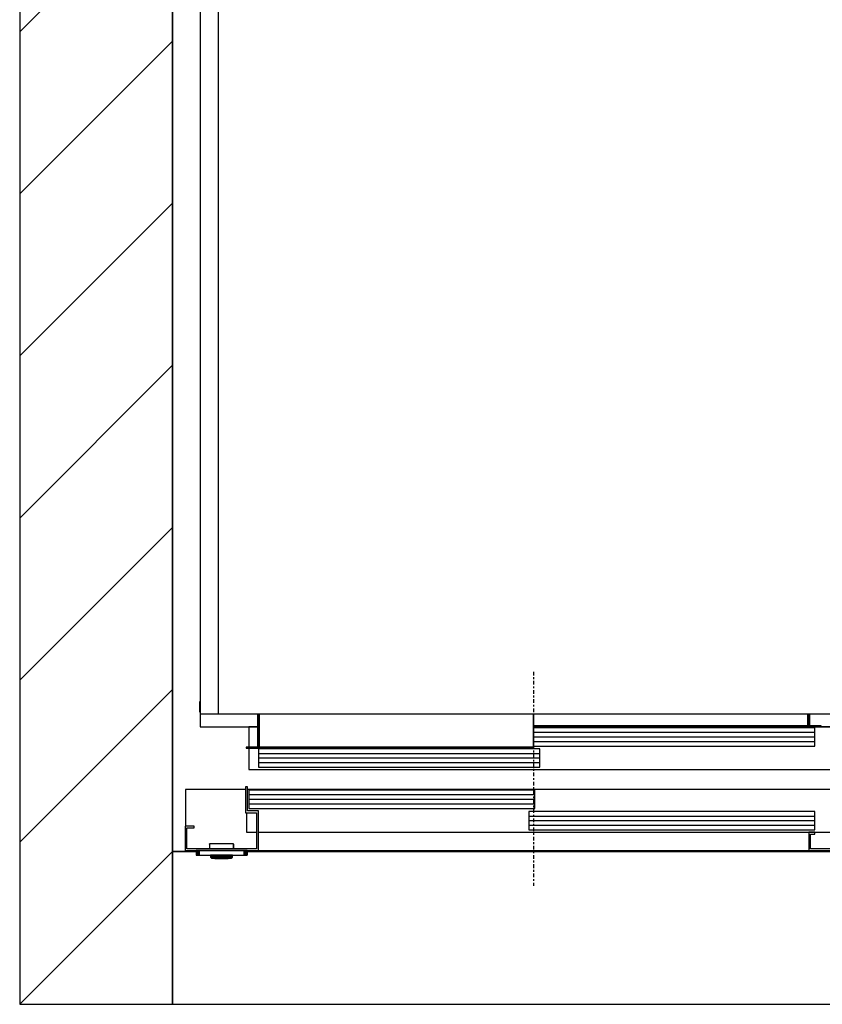
# Model space of a CAD drawing. Extents: x 5 to 3075, y 5 to 302.
# Drawn here: x 1935 to 1979, y 85 to 139 of the extents above; entities that cross this region are included whole.
import ezdxf

# ---------------------------------------------------------------- set-up
doc = ezdxf.new("R2010")
doc.units = 0
doc.header["$LTSCALE"] = 0.5
doc.header["$MEASUREMENT"] = 0
doc.linetypes.add('ACAD_ISO10W100', pattern=[18.5, 12, -3, 0.5, -3])
doc.layers.get('0').update_dxf_attribs({"linetype": 'CONTINUOUS'})
doc.layers.add('7', color=6, linetype='ACAD_ISO10W100')
doc.layers.add('8', color=3, linetype='CONTINUOUS')

# ---------------------------------------------------------------- blocks, each defined once
blk = doc.blocks.new('LD_20200403082142_000000E5')
at = {"layer": '8'}
for p, q in [((-250, 1341), (0, 1591)), ((-250, 1075.8), (0, 1325.8)), ((-250, 810.7), (0, 1060.7)), ((-250, 545.5), (0, 795.5)), ((-250, 280.3), (0, 530.3)), ((-250, 15.2), (0, 265.2)), ((-250, -250), (0, 0))]:
    blk.add_line(p, q, dxfattribs=at)
blk = doc.blocks.new('LD_20200403082142_000000E7')
for p, q in [((0, 0), (0, -250)), ((38.7, 0), (0, 0)), ((1160, 0), (122, 0)), ((1160, -250), (1160, 0)), ((0, -250), (1160, -250))]:
    blk.add_line(p, q)
blk = doc.blocks.new('LD_20200403082142_000000E8')
for p, q in [((-250, 2110), (-250, -250)), ((0, 1860), (0, 0)), ((0, -250), (0, 1860)), ((0, 0), (38.7, 0)), ((122, 0), (1549.8, 0)), ((-250, -250), (0, -250))]:
    blk.add_line(p, q)
blk = doc.blocks.new('LD_20200403082142_000000F1')
for p, q in [((-586, 726), (-586, 705)), ((-492.5, 726), (-586, 726)), ((-489.5, 726), (-491, 726)), ((409, 726), (407.5, 726)), ((657, 726), (429, 726)), ((657, 371), (657, 726)), ((584.3, 392), (584, 392)), ((589.9, 392), (589.3, 392)), ((591, 392), (589.9, 392)), ((606, 392), (591, 392)), ((591, 392), (591, 372)), ((591, 372), (591, 392)), ((606, 392), (606, 372)), ((636, 392), (606, 392)), ((651, 392), (636, 392)), ((636, 372), (636, 392)), ((651, 372), (651, 392)), ((584, 372), (584.3, 372)), ((589.3, 372), (589.9, 372)), ((589.9, 372), (591, 372)), ((591, 372), (606, 372)), ((606, 372), (636, 372)), ((636, 372), (651, 372)), ((584.3, 310), (584, 310)), ((584, 290), (584.3, 290)), ((584.3, -290), (584, -290)), ((584, -310), (584.3, -310)), ((584.3, -372), (584, -372)), ((589.9, -372), (589.3, -372)), ((591, -372), (589.9, -372)), ((606, -372), (591, -372)), ((591, -372), (591, -392)), ((591, -392), (591, -372)), ((606, -372), (606, -392)), ((636, -372), (606, -372)), ((651, -372), (636, -372)), ((636, -392), (636, -372)), ((651, -392), (651, -372)), ((657, -726), (657, -371)), ((584, -392), (584.3, -392)), ((589.3, -392), (589.9, -392)), ((589.9, -392), (591, -392)), ((591, -392), (606, -392)), ((606, -392), (636, -392)), ((636, -392), (651, -392)), ((-586, -705), (-586, -726)), ((-586, -726), (-492.5, -726)), ((-491, -726), (-489.5, -726)), ((407.5, -726), (409, -726)), ((429, -726), (657, -726))]:
    blk.add_line(p, q)
blk = doc.blocks.new('LD_20200403082142_000000FE')
for p, q in [((-30.5, 15), (-30.5, -1.5)), ((-29, 15), (-30.5, 15)), ((-29, 0), (-29, 15)), ((1143, 0), (1141, 0)), ((1144.5, 15), (1143, 15)), ((1143, 15), (1143, 0)), ((1144.5, -1.5), (1144.5, 15)), ((-30.5, -1.5), (-29, -1.5)), ((64.5, -5), (64.5, -13)), ((64.5, -13), (64.5, -59.5)), ((64.5, -13), (66, -13)), ((66, -5), (66, -13)), ((66, -13), (66, -5)), ((66, -13), (67.5, -13)), ((66, -61), (66, -13)), ((67.5, -5), (67.5, -59.5)), ((67.5, -13), (67.5, -5)), ((516, -59.5), (516, -5)), ((516, -5), (516, -24.5)), ((964.5, -5), (964.5, -13)), ((964.5, -24.5), (964.5, -5)), ((964.5, -13), (966, -13)), ((966, -13), (966, -5)), ((966, -5), (966, -13)), ((966, -13), (966, -26)), ((966, -13), (967.5, -13)), ((967.5, -13), (967.5, -5)), ((967.5, -24.5), (967.5, -13)), ((1141, -1.5), (1144.5, -1.5)), ((516, -24.5), (516, -26)), ((964.5, -24.5), (516, -24.5)), ((516, -24.5), (964.5, -24.5)), ((516, -26), (964.5, -26)), ((964.5, -26), (964.5, -24.5)), ((966, -26), (986, -26)), ((986, -24.5), (967.5, -24.5)), ((986, -26), (986, -24.5)), ((64.5, -59.5), (46, -59.5)), ((46, -59.5), (46, -61)), ((46, -61), (66, -61)), ((67.5, -59.5), (67.5, -61)), ((516, -59.5), (67.5, -59.5)), ((67.5, -59.5), (516, -59.5)), ((67.5, -61), (516, -61)), ((516, -61), (516, -59.5))]:
    blk.add_line(p, q)
blk = doc.blocks.new('LD_20200403082142_00000104')
for p, q in [((1, 1405), (-29, 1405)), ((-29, 1405), (-29, -5)), ((1, -5), (1, 1405)), ((1111, 1405), (1, 1405)), ((1141, 1405), (1111, 1405)), ((1111, 1405), (1111, -5)), ((1141, -5), (1141, 1405)), ((-29, -5), (1, -5)), ((1, -5), (1111, -5)), ((1111, -5), (1141, -5))]:
    blk.add_line(p, q)
blk = doc.blocks.new('LD_20200403082142_00000105')
for p, q in [((-451.5, 70), (-465.5, 70)), ((-465.5, 70), (-465.5, 36.5)), ((-448.5, 70), (-450, 70)), ((914.5, 70), (0, 70)), ((459.95, 68.5), (0.05, 68.5)), ((0.05, 68.5), (0.05, 38.5)), ((459.95, 38.5), (459.95, 68.5)), ((914.5, 0), (914.5, 70)), ((-465.5, 35), (-465.5, 0)), ((9.95, 34), (-449.95, 34)), ((-449.95, 34), (-449.95, 4)), ((0.05, 38.5), (459.95, 38.5)), ((9.95, 4), (9.95, 34)), ((-465.5, 0), (914.5, 0)), ((-449.95, 4), (9.95, 4))]:
    blk.add_line(p, q)
at = {"layer": '7'}
blk.add_line((0, 160), (0, -190), dxfattribs=at)
at = {"layer": '8'}
for p, q in [((0, 61), (460, 61)), ((0, 53.5), (460, 53.5)), ((0, 46), (460, 46)), ((-450, 26.5), (10, 26.5)), ((-450, 19), (10, 19)), ((-450, 11.5), (10, 11.5))]:
    blk.add_line(p, q, dxfattribs=at)
blk = doc.blocks.new('LD_20200403082142_00000109')
for p, q in [((21.3, 101.5), (21.3, 41.5)), ((119.3, 101.5), (21.3, 101.5)), ((140.3, 1.5), (1040.3, 1.5))]:
    blk.add_line(p, q)
blk = doc.blocks.new('LD_20200403082142_0000010A')
for p, q in [((-468, 104.5), (-471, 104.5)), ((-471, 104.5), (-471, 62)), ((-468, 65), (-468, 104.5)), ((869.5, 100), (-468, 100)), ((2.2, 99), (-465.45, 99)), ((-465.45, 99), (-465.45, 69)), ((2.2, 69), (2.2, 99)), ((869.5, 30), (869.5, 100)), ((-450, 65), (-468, 65)), ((-465.45, 69), (2.2, 69)), ((-450, 0), (-450, 65)), ((-471, 62), (-453, 62)), ((-469.5, 62), (-469.5, 30)), ((-453, 62), (-453, 3)), ((459.95, 64), (-7.7, 64)), ((-7.7, 64), (-7.7, 34)), ((459.95, 34), (459.95, 64)), ((-555, 40), (-570, 40)), ((-570, 40), (-570, 0)), ((-567, 37), (-555, 37)), ((-567, 3), (-567, 37)), ((-555, 37), (-555, 40)), ((-7.7, 34), (459.95, 34)), ((-469.5, 30), (-453, 30)), ((-450, 30), (869.5, 30)), ((450, 30), (450, 0)), ((460, 30), (450, 30)), ((453, 3), (453, 27)), ((453, 27), (460, 27)), ((460, 27), (460, 30)), ((570, 30), (560, 30)), ((560, 30), (560, 27)), ((560, 27), (567, 27)), ((567, 27), (567, 3)), ((570, 0), (570, 30)), ((-570, 0), (-450, 0)), ((-453, 3), (-567, 3)), ((450, 0), (570, 0)), ((567, 3), (453, 3))]:
    blk.add_line(p, q)
at = {"layer": '8'}
for p, q in [((-465.5, 91.5), (2.25, 91.5)), ((-465.5, 84), (2.25, 84)), ((-465.5, 76.5), (2.25, 76.5)), ((-7.75, 56.5), (460, 56.5)), ((-7.75, 49), (460, 49)), ((-7.75, 41.5), (460, 41.5))]:
    blk.add_line(p, q, dxfattribs=at)
blk = doc.blocks.new('LD_20200403082142_0000010B')
for p, q in [((-41.5, 0), (-41.7, 0)), ((-41.7, 0), (-41.7, -7.5)), ((-41.2, 0), (-41.5, 0)), ((-41.5, 0), (-41.5, -7.5)), ((-41.5, -7.5), (-41.5, 0)), ((-40.6, 0), (-41.2, 0)), ((-41.2, 0), (-41.2, -7.5)), ((-41.2, -7.5), (-41.2, 0)), ((-39.8, 0), (-40.6, 0)), ((-40.6, 0), (-40.6, -7.5)), ((-40.6, -7.5), (-40.6, 0)), ((-38.8, 0), (-39.8, 0)), ((-39.8, 0), (-39.8, -7.5)), ((-39.8, -7.5), (-39.8, 0)), ((-37.8, 0), (-38.8, 0)), ((-38.8, 0), (-38.8, -7.5)), ((-38.8, -7.5), (-38.8, 0)), ((-36.7, 0), (-37.8, 0)), ((-37.8, 0), (-37.8, -7.5)), ((-37.8, -7.5), (-37.8, 0)), ((36.7, 0), (-36.7, 0)), ((-36.7, 0), (-36.7, -7.5)), ((-36.7, -7.5), (-36.7, 0)), ((-20, 10.9), (-20.2, 10.8)), ((-20.2, 10.8), (-20.2, 10.5)), ((-20, 10.6), (-20.2, 10.5)), ((-20.2, 10.5), (-20.2, 3)), ((-20.2, 10.5), (-20.2, 3)), ((-19.7, 11), (-20, 10.9)), ((-20, 10.9), (-20, 10.9)), ((-19.9, 10.8), (-20, 10.9)), ((-20, 10.6), (-19.9, 10.8)), ((-19.7, 10.9), (-19.9, 10.8)), ((18.8, 11), (-19.7, 11)), ((18.8, 10.9), (-19.7, 10.9)), ((19, 10.9), (18.8, 11)), ((18.8, 10.8), (18.8, 10.9)), ((18.8, 10.8), (19, 10.7)), ((19.2, 10.8), (19, 10.9)), ((19.1, 10.8), (19, 10.9)), ((19, 10.7), (19.1, 10.8)), ((19.2, 10.5), (19, 10.7)), ((19.3, 10.5), (19.2, 10.8)), ((19.2, 10.5), (19.2, 3)), ((19.3, 3), (19.3, 10.5)), ((37.8, 0), (36.7, 0)), ((36.7, 0), (36.7, -7.5)), ((36.7, -7.5), (36.7, 0)), ((38.8, 0), (37.8, 0)), ((37.8, 0), (37.8, -7.5)), ((37.8, -7.5), (37.8, 0)), ((39.8, 0), (38.8, 0)), ((38.8, 0), (38.8, -7.5)), ((38.8, -7.5), (38.8, 0)), ((40.6, 0), (39.8, 0)), ((39.8, 0), (39.8, -7.5)), ((39.8, -7.5), (39.8, 0)), ((41.2, 0), (40.6, 0)), ((40.6, 0), (40.6, -7.5)), ((40.6, -7.5), (40.6, 0)), ((41.5, 0), (41.2, 0)), ((41.2, 0), (41.2, -7.5)), ((41.2, -7.5), (41.2, 0)), ((41.7, 0), (41.5, 0)), ((41.5, 0), (41.5, -7.5)), ((41.5, -7.5), (41.5, 0)), ((41.7, -7.5), (41.7, 0)), ((-41.7, -7.5), (-41.5, -7.5)), ((-41.5, -7.5), (-41.2, -7.5)), ((-41.2, -7.5), (-40.6, -7.5)), ((-40.6, -7.5), (-39.8, -7.5)), ((-39.8, -7.5), (-38.8, -7.5)), ((-38.8, -7.5), (-37.8, -7.5)), ((-37.8, -7.5), (-36.7, -7.5)), ((-36.7, -7.5), (36.7, -7.5)), ((-18.5, -7.5), (-18.5, -9.9)), ((-18.4, -7.5), (-18.5, -7.5)), ((-18.5, -9.9), (-18.4, -9.9)), ((-18.4, -10), (-18.5, -10)), ((-18.5, -10), (-18.5, -10.3)), ((-18.5, -10.3), (-18.5, -10.4)), ((-18.5, -10.4), (-18.4, -10.5)), ((-18.1, -7.5), (-18.4, -7.5)), ((-18.4, -9.9), (-18.1, -9.9)), ((-18.1, -10), (-18.4, -10)), ((-18.4, -10.5), (-18.4, -10.6)), ((-18.4, -10.6), (-16.6, -12.4)), ((-18.3, -9.9), (-18.3, -10)), ((-18.2, -9.9), (-18.3, -9.9)), ((-18.3, -10), (-18.2, -10)), ((-17.9, -9.9), (-18.2, -9.9)), ((-18.2, -10), (-17.9, -10)), ((-18.2, -10.6), (-16.6, -12.4)), ((-18.2, -10.6), (-17.9, -10.6)), ((-17.6, -7.5), (-18.1, -7.5)), ((-18.1, -9.9), (-17.6, -9.9)), ((-17.6, -10), (-18.1, -10)), ((-17.4, -9.9), (-17.9, -9.9)), ((-17.9, -10), (-17.4, -10)), ((-17.9, -10.6), (-17.4, -10.6)), ((-16.9, -7.5), (-17.6, -7.5)), ((-17.6, -9.9), (-16.9, -9.9)), ((-16.9, -10), (-17.6, -10)), ((-16.7, -9.9), (-17.4, -9.9)), ((-17.4, -10), (-16.7, -10)), ((-17.4, -10.6), (-16.8, -10.6)), ((-16.9, -10.3), (-17.1, -10.5)), ((-16.8, -10.6), (-17.1, -10.5)), ((-16.9, -9.9), (-16.9, -7.5)), ((-16.1, -7.5), (-16.9, -7.5)), ((-16.9, -9.9), (-16.1, -9.9)), ((-16.1, -10), (-16.9, -10)), ((-16.9, -10.3), (-16.9, -10)), ((-16.8, -10.6), (-16, -10.6)), ((-16.7, -9.9), (-16.7, -10)), ((-15.9, -9.9), (-16.7, -9.9)), ((-16.7, -10), (-15.9, -10)), ((-16.6, -12.4), (-16.5, -12.4)), ((-16.5, -12.4), (-16.4, -12.5)), ((-16.4, -12.5), (-16.3, -12.5)), ((-16.3, -12.5), (-16.2, -12.5)), ((-16.2, -12.5), (-15.8, -12.5)), ((-15.1, -7.5), (-16.1, -7.5)), ((-16.1, -9.9), (-15.1, -9.9)), ((-15.1, -10), (-16.1, -10)), ((-16, -10.6), (-15, -10.6)), ((-15, -9.9), (-15.9, -9.9)), ((-15.9, -10), (-15, -10)), ((-15.8, -12.5), (-15.3, -12.5)), ((-15.3, -12.5), (-14.6, -12.5)), ((-14.1, -7.5), (-15.1, -7.5)), ((-15.1, -9.9), (-14.1, -9.9)), ((-14.1, -10), (-15.1, -10)), ((-14, -9.9), (-15, -9.9)), ((-15, -10), (-14, -10)), ((-15, -10.6), (-14, -10.6)), ((-14.6, -12.5), (-13.9, -12.5)), ((-13, -7.5), (-14.1, -7.5)), ((-14.1, -9.9), (-13, -9.9)), ((-13, -10), (-14.1, -10)), ((-13, -9.9), (-14, -9.9)), ((-14, -10), (-13, -10)), ((-14, -10.6), (-13, -12.4)), ((-13.9, -12.5), (-13, -12.5)), ((12, -7.5), (-13, -7.5)), ((12, -9.9), (-13, -9.9)), ((-13, -9.9), (12, -9.9)), ((-13, -10), (12, -10)), ((12, -10), (-13, -10)), ((-13, -12.4), (12, -12.4)), ((-13, -12.5), (12, -12.5)), ((-10, -12.5), (-11.5, -12.5)), ((-11.5, -12.5), (-11.5, -13)), ((-11.5, -13), (-10, -13)), ((-0.5, -12.5), (-10, -12.5)), ((-10, -12.5), (-10, -13)), ((-10, -13), (-0.5, -13)), ((9, -12.5), (-0.5, -12.5)), ((-0.5, -12.5), (-0.5, -13)), ((-0.5, -13), (9, -13)), ((10.5, -12.5), (9, -12.5)), ((9, -13), (9, -12.5)), ((9, -13), (10.5, -13)), ((10.5, -13), (10.5, -12.5)), ((13.1, -7.5), (12, -7.5)), ((13, -9.9), (12, -9.9)), ((12, -9.9), (13.1, -9.9)), ((12, -10), (13, -10)), ((13.1, -10), (12, -10)), ((13, -10.6), (12, -12.4)), ((12, -12.5), (12.9, -12.5)), ((12.9, -12.5), (13.6, -12.5)), ((14, -9.9), (13, -9.9)), ((13, -10), (14, -10)), ((13, -10.6), (14.1, -10.6)), ((14.1, -7.5), (13.1, -7.5)), ((13.1, -9.9), (14.1, -9.9)), ((14.1, -10), (13.1, -10)), ((13.6, -12.5), (14.3, -12.5)), ((14.9, -9.9), (14, -9.9)), ((14, -10), (14.9, -10)), ((15.1, -7.5), (14.1, -7.5)), ((14.1, -9.9), (15.1, -9.9)), ((15.1, -10), (14.1, -10)), ((14.1, -10.6), (15, -10.6)), ((14.3, -12.5), (14.9, -12.5)), ((15.7, -9.9), (14.9, -9.9)), ((14.9, -10), (15.7, -10)), ((14.9, -12.5), (15.2, -12.5)), ((15, -10.6), (15.8, -10.6)), ((15.9, -7.5), (15.1, -7.5)), ((15.1, -9.9), (15.9, -9.9)), ((15.9, -10), (15.1, -10)), ((15.2, -12.5), (15.3, -12.5)), ((15.3, -12.5), (15.4, -12.5)), ((15.4, -12.5), (15.5, -12.4)), ((15.5, -12.4), (15.6, -12.4)), ((17.3, -10.6), (15.6, -12.4)), ((15.6, -12.4), (17.4, -10.6)), ((15.7, -10), (15.7, -9.9)), ((16.4, -9.9), (15.7, -9.9)), ((15.7, -10), (16.4, -10)), ((15.8, -10.6), (16.1, -10.5)), ((16.5, -10.6), (15.8, -10.6)), ((15.9, -7.5), (15.9, -9.9)), ((16.6, -7.5), (15.9, -7.5)), ((15.9, -9.9), (16.6, -9.9)), ((16.6, -10), (15.9, -10)), ((15.9, -10.3), (15.9, -10)), ((15.9, -10.3), (16.1, -10.5)), ((16.9, -9.9), (16.4, -9.9)), ((16.4, -10), (16.9, -10)), ((16.5, -10.6), (16.9, -10.6)), ((17.1, -7.5), (16.6, -7.5)), ((16.6, -9.9), (17.1, -9.9)), ((17.1, -10), (16.6, -10)), ((17.2, -9.9), (16.9, -9.9)), ((16.9, -10), (17.2, -10)), ((16.9, -10.6), (17.3, -10.6)), ((17.4, -7.5), (17.1, -7.5)), ((17.1, -9.9), (17.4, -9.9)), ((17.4, -10), (17.1, -10)), ((17.3, -9.9), (17.2, -9.9)), ((17.2, -10), (17.3, -10)), ((17.3, -10), (17.3, -9.9)), ((17.5, -7.5), (17.4, -7.5)), ((17.4, -9.9), (17.5, -9.9)), ((17.5, -10), (17.4, -10)), ((17.4, -10.5), (17.5, -10.4)), ((17.4, -10.6), (17.4, -10.5)), ((17.5, -9.9), (17.5, -7.5)), ((17.5, -10.3), (17.5, -10)), ((17.5, -10.4), (17.5, -10.3)), ((36.7, -7.5), (37.8, -7.5)), ((37.8, -7.5), (38.8, -7.5)), ((38.8, -7.5), (39.8, -7.5)), ((39.8, -7.5), (40.6, -7.5)), ((40.6, -7.5), (41.2, -7.5)), ((41.2, -7.5), (41.5, -7.5)), ((41.5, -7.5), (41.7, -7.5))]:
    blk.add_line(p, q)

msp = doc.modelspace()

# ---------------------------------------------------------------- block references
at = {"xscale": 0.03333333333333333, "yscale": 0.03333333333333333, "zscale": 0.03333333333333333}
for name, p in [('LD_20200403082142_000000E5', (1943.333, 93.333)), ('LD_20200403082142_000000E8', (1943.333, 93.333)), ('LD_20200403082142_000000F1', (1964.378, 124.333)), ('LD_20200403082142_00000104', (1945.811, 101)), ('LD_20200403082142_00000105', (1963.011, 97.8)), ('LD_20200403082142_000000FE', (1945.811, 101)), ('LD_20200403082142_0000010A', (1963.011, 93.383)), ('LD_20200403082142_00000109', (1943.333, 93.333)), ('LD_20200403082142_0000010B', (1946.011, 93.383)), ('LD_20200403082142_000000E7', (1943.333, 93.333))]:
    msp.add_blockref(name, p, dxfattribs=at)

doc.saveas('drawing.dxf')
